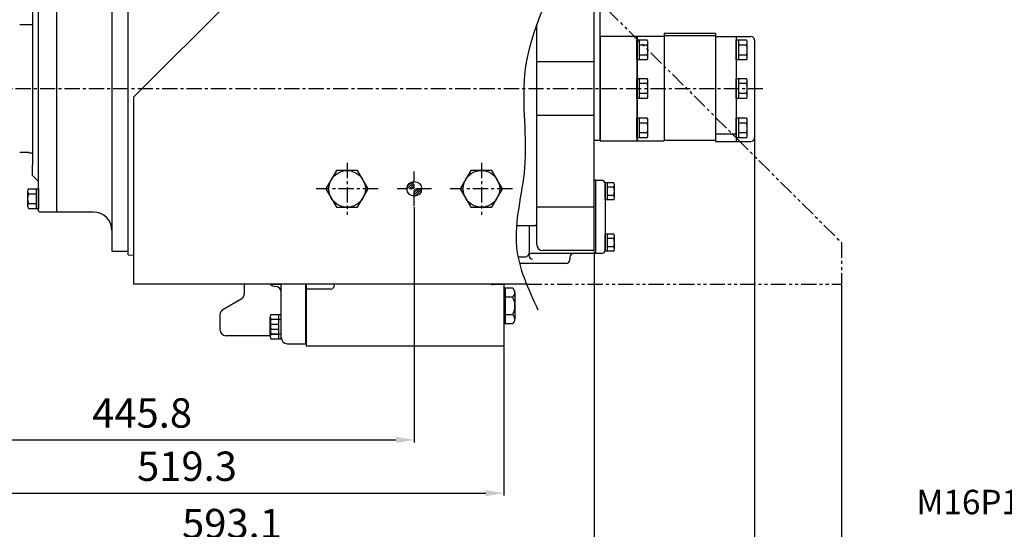
# Model space of a CAD drawing. Units: millimetres. Extents: x 0 to 3468, y -11 to 2466.
# Drawn here: x 476 to 1283, y 501 to 918 of the extents above; entities that cross this region are included whole.
import ezdxf

# ---------------------------------------------------------------- set-up
doc = ezdxf.new("R2010")
doc.units = ezdxf.units.MM
doc.header["$LTSCALE"] = 10
doc.linetypes.add('CENTER', pattern=[2, 1.25, -0.25, 0.25, -0.25])
doc.linetypes.add('PHANTOM', pattern=[2.5, 1.25, -0.25, 0.25, -0.25, 0.25, -0.25])
for name, color, linetype in [('1', 1, 'CENTER'), ('14', 14, 'Continuous'), ('2', 5, 'PHANTOM'), ('4', 4, 'Continuous'), ('DIM', 6, 'Continuous')]:
    doc.layers.add(name, color=color, linetype=linetype)
doc.styles.get("Standard").update_dxf_attribs({"font": 'txt.shx', "bigfont": 'whgtxt.shx'})
doc.dimstyles.new('A1', dxfattribs={"dimtxt": 5, "dimasz": 4.5, "dimexe": 2, "dimexo": 0.7, "dimgap": 2, "dimtad": 1, "dimtoh": 1, "dimdec": 3, "dimzin": 9, "dimdsep": 46, "dimtxsty": 'Standard', "dimcen": 0, "dimclrd": 2, "dimclre": 2, "dimclrt": 6, "dimadec": 0, "dimazin": 2, "dimtfac": 1, "dimtdec": 3, "dimtmove": 0, "dimatfit": 3, "dimfxl": 0, "dimtolj": 1, "dimarcsym": 0})
pattern_1 = [(45, (23493.6978, -9290.9119), (-0.883883476, 0.883883476), [])]
pattern_2 = [(45, (23493.6978, -9289.8438), (-0.883883476, 0.883883476), [])]

# ---------------------------------------------------------------- blocks, each defined once
blk = doc.blocks.new('*D17')
at = {"layer": 'DEFPOINTS', "color": 0}
for p in [(799.49, 764.97), (353.65, 686.06), (799.49, 573.83)]:
    blk.add_point(p, dxfattribs=at)
at = {"layer": 'DIM', "color": 2, "lineweight": -2}
for p, q in [((799.49, 764.27), (799.49, 571.83)), ((353.65, 685.36), (353.65, 571.83)), ((368.65, 573.83), (784.49, 573.83))]:
    blk.add_line(p, q, dxfattribs=at)
at = {"layer": 'DIM', "color": 2}
for points in [[(368.65, 576.33), (368.65, 571.33), (353.65, 573.83)], [(784.49, 576.33), (784.49, 571.33), (799.49, 573.83)]]:
    blk.add_solid(points, dxfattribs=at)
at = {"layer": 'DIM', "color": 6, "insert": (576.57, 595.83), "char_height": 24, "attachment_point": 5}
blk.add_mtext('\\A1;445.8', dxfattribs=at)
blk = doc.blocks.new('*D18')
at = {"layer": 'DEFPOINTS', "color": 0}
for p in [(353.65, 686.06), (872.99, 650.56), (872.99, 530.27)]:
    blk.add_point(p, dxfattribs=at)
at = {"layer": 'DIM', "color": 2, "lineweight": -2}
for p, q in [((353.65, 685.36), (353.65, 528.27)), ((872.99, 649.86), (872.99, 528.27)), ((368.65, 530.27), (857.99, 530.27))]:
    blk.add_line(p, q, dxfattribs=at)
at = {"layer": 'DIM', "color": 2}
for points in [[(368.65, 532.77), (368.65, 527.77), (353.65, 530.27)], [(857.99, 532.77), (857.99, 527.77), (872.99, 530.27)]]:
    blk.add_solid(points, dxfattribs=at)
at = {"layer": 'DIM', "color": 6, "insert": (613.32, 552.27), "char_height": 24, "attachment_point": 5}
blk.add_mtext('\\A1;519.3', dxfattribs=at)
blk = doc.blocks.new('*D19')
at = {"layer": 'DEFPOINTS', "color": 0}
for p in [(946.79, 728.75), (353.65, 686.06), (946.79, 483.37)]:
    blk.add_point(p, dxfattribs=at)
at = {"layer": 'DIM', "color": 2, "lineweight": -2}
for p, q in [((946.79, 728.05), (946.79, 481.37)), ((353.65, 685.36), (353.65, 481.37)), ((368.65, 483.37), (931.79, 483.37))]:
    blk.add_line(p, q, dxfattribs=at)
at = {"layer": 'DIM', "color": 2}
for points in [[(368.65, 485.87), (368.65, 480.87), (353.65, 483.37)], [(931.79, 485.87), (931.79, 480.87), (946.79, 483.37)]]:
    blk.add_solid(points, dxfattribs=at)
at = {"layer": 'DIM', "color": 6, "insert": (650.22, 505.37), "char_height": 24, "attachment_point": 5}
blk.add_mtext('\\A1;593.1', dxfattribs=at)
blk = doc.blocks.new('*D20')
at = {"layer": 'DEFPOINTS', "color": 0}
for p in [(1078.31, 821.05), (353.65, 686.06), (1078.31, 433.11)]:
    blk.add_point(p, dxfattribs=at)
at = {"layer": 'DIM', "color": 2, "lineweight": -2}
for p, q in [((1078.31, 820.35), (1078.31, 431.11)), ((353.65, 685.36), (353.65, 431.11)), ((368.65, 433.11), (1063.31, 433.11))]:
    blk.add_line(p, q, dxfattribs=at)
at = {"layer": 'DIM', "color": 2}
for points in [[(368.65, 435.61), (368.65, 430.61), (353.65, 433.11)], [(1063.31, 435.61), (1063.31, 430.61), (1078.31, 433.11)]]:
    blk.add_solid(points, dxfattribs=at)
at = {"layer": 'DIM', "color": 6, "insert": (715.98, 455.11), "char_height": 24, "attachment_point": 5}
blk.add_mtext('\\A1;724.7', dxfattribs=at)
blk = doc.blocks.new('DPO410 브라켓')
at = {"layer": '14'}
h = blk.add_hatch(dxfattribs=at)
h.set_pattern_fill('ANSI31', color=256, scale=10, style=0)
h.set_pattern_definition(pattern_1)
edge = h.paths.add_edge_path()
edge.add_arc((55, 0.01), 6, 90, 180)
edge.add_line((49, 0.01), (49.03, 0.01))
edge.add_line((49.03, 0.01), (55, 0.01))
edge.add_line((55, 0.01), (55, 6.01))
h = blk.add_hatch(dxfattribs=at)
h.set_pattern_fill('ANSI31', color=256, scale=10, style=0)
h.set_pattern_definition(pattern_1)
edge = h.paths.add_edge_path()
edge.add_arc((55, 0.01), 6, 270, 360)
edge.add_line((61, 0.01), (55, 0.01))
edge.add_line((55, 0.01), (55, -5.99))
h = blk.add_hatch(dxfattribs=at)
h.set_pattern_fill('ANSI31', color=256, scale=10, style=0)
h.set_pattern_definition(pattern_2)
edge = h.paths.add_edge_path()
edge.add_line((55, -163.93), (55, -157.93))
edge.add_arc((55, -163.93), 6, 90, 180)
edge.add_line((49, -163.93), (52.79, -163.93))
edge.add_line((52.79, -163.93), (55, -163.93))
h = blk.add_hatch(dxfattribs=at)
h.set_pattern_fill('ANSI31', color=256, scale=10, style=0)
h.set_pattern_definition(pattern_2)
edge = h.paths.add_edge_path()
edge.add_line((55, -163.93), (55, -169.93))
edge.add_arc((55, -163.93), 6, 270, 360)
edge.add_line((61, -163.93), (55, -163.93))
for p, q in [((-61.5, 24), (-175, -89)), ((171.5, 24), (-61.5, 24)), ((177.75, 17.79), (171.5, 24)), ((-175, -89), (-175, -242)), ((146.98, -242), (-175, -242))]:
    blk.add_line(p, q)
for points in [[(-8.66, 15), (-17.32, 0), (-8.66, -15), (8.66, -15), (17.32, 0), (8.66, 15)], [(101.3, 14.93), (92.64, -0.07), (101.3, -15.07), (118.63, -15.07), (127.29, -0.07), (118.63, 14.93)], [(-8.7, -149.07), (-17.36, -164.07), (-8.7, -179.07), (8.63, -179.07), (17.29, -164.07), (8.63, -149.07)], [(101.34, -149), (92.68, -164), (101.34, -179), (118.66, -179), (127.32, -164), (118.66, -149)]]:
    blk.add_lwpolyline(points, close=True)
for centre, radius in [((0, 0), 15), ((109.97, -0.07), 15), ((55.05, 0.07), 5.95), ((-0.03, -164.07), 15), ((110, -164), 15), ((55, -163.99), 6)]:
    blk.add_circle(centre, radius)
at = {"layer": '2'}
for p, q in [((177.75, 17.79), (405, -208)), ((405, -208), (405, -242)), ((146.98, -242), (405, -242))]:
    blk.add_line(p, q, dxfattribs=at)
at = {"layer": '4'}
blk.add_spline([(189.48, 38.64), (145.34, -70.83), (145.34, -146.95), (138.73, -211.49), (156.3, -262.88)], degree=3, dxfattribs=at)
blk = doc.blocks.new('*D60')
at = {"layer": 'DEFPOINTS', "color": 0}
for p in [(1149.49, 701.25), (353.65, 686.06), (1149.49, 373.62)]:
    blk.add_point(p, dxfattribs=at)
at = {"layer": 'DIM', "color": 2, "lineweight": -2}
for p, q in [((1149.49, 700.55), (1149.49, 371.62)), ((353.65, 685.36), (353.65, 371.62)), ((368.65, 373.62), (1134.49, 373.62))]:
    blk.add_line(p, q, dxfattribs=at)
at = {"layer": 'DIM', "color": 2}
for points in [[(368.65, 376.12), (368.65, 371.12), (353.65, 373.62)], [(1134.49, 376.12), (1134.49, 371.12), (1149.49, 373.62)]]:
    blk.add_solid(points, dxfattribs=at)
at = {"layer": 'DIM', "color": 6, "insert": (751.57, 395.62), "char_height": 24, "attachment_point": 5}
blk.add_mtext('\\A1;795.8', dxfattribs=at)

msp = doc.modelspace()

# ---------------------------------------------------------------- linework, layer by layer
for p, q in [((551.79243457, 994.24584527), (551.79243457, 728.24584527)), ((565.19243571, 725.22101865), (565.19243571, 997.27067189)), ((951.39251344, 976.14584527), (951.39251344, 818.74584527)), ((506.79243601, 760.24584527), (506.79243601, 962.24584527)), ((506.79243601, 760.24584527), (506.79243601, 962.24584527)), ((506.79243601, 761.24584527), (506.79243601, 961.24584527)), ((491.79243601, 761.24584527), (491.79243601, 938.48848596)), ((486.79243601, 932.24584527), (486.79243601, 798.74584527)), ((483.79243706, 913.49584527), (476.29243705, 913.49584527)), ((483.79243706, 913.76335461), (486.79243601, 913.76335353)), ((483.79243706, 913.76335461), (483.79243706, 913.49583878)), ((483.79243706, 913.76335461), (486.79243602, 913.76335354)), ((483.79243706, 913.76335461), (483.79243706, 913.49584527)), ((899.79251344, 755.25181456), (899.79251344, 913.76670641)), ((951.89251344, 904.09584527), (981.89251344, 904.09584527)), ((951.89251344, 904.09584527), (951.89251344, 818.39584527)), ((981.89251344, 904.09584527), (981.89251344, 818.39584527)), ((982.11251344, 904.09584527), (982.11251344, 818.39584527)), ((982.11251344, 904.09584527), (1004.21251344, 904.09584527)), ((1004.21251344, 904.09584527), (1004.21251344, 818.39584527)), ((1046.26251344, 906.24584527), (1004.26251344, 906.24584527)), ((1004.26251344, 906.24584527), (1004.26251344, 818.74584527)), ((1046.26251344, 904.44584527), (1004.26251344, 904.44584527)), ((1046.26251344, 906.24584527), (1046.26251344, 818.74584527)), ((1046.31251344, 903.74584527), (1075.31251344, 903.74584527)), ((1046.31251344, 903.74584527), (1046.31251344, 818.04584527)), ((1063.31251344, 903.74584527), (1063.31251344, 818.04584527)), ((981.89251344, 884.6629415), (981.89251344, 900.82874904)), ((990.25025147, 900.82874904), (981.89251344, 900.82874904)), ((983.89251344, 884.6629415), (983.89251344, 900.82874904)), ((990.25025147, 896.78729716), (983.89251344, 896.78729716)), ((990.89251344, 886.68366745), (990.89251344, 898.8080231)), ((1063.31251344, 884.6629415), (1063.31251344, 900.82874904)), ((1071.67025147, 900.82874904), (1063.31251344, 900.82874904)), ((1065.31251344, 884.6629415), (1065.31251344, 900.82874904)), ((1071.67025147, 896.78729716), (1065.31251344, 896.78729716)), ((1072.31251344, 886.68366745), (1072.31251344, 898.8080231)), ((1078.31251344, 900.74584527), (1078.31251344, 821.04584527)), ((990.29649295, 888.70439339), (983.89251344, 888.70439339)), ((1071.71649295, 888.70439339), (1065.31251344, 888.70439339)), ((946.79251344, 883.24584527), (899.79251344, 883.24584527)), ((990.25025147, 884.6629415), (981.89251344, 884.6629415)), ((1071.67025147, 884.6629415), (1063.31251344, 884.6629415)), ((981.89251344, 853.1629415), (981.89251344, 869.32874904)), ((990.25025147, 869.32874904), (981.89251344, 869.32874904)), ((983.89251344, 853.1629415), (983.89251344, 869.32874904)), ((990.25025147, 865.28729716), (983.89251344, 865.28729716)), ((990.89251344, 855.18366745), (990.89251344, 867.3080231)), ((1063.31251344, 853.1629415), (1063.31251344, 869.32874904)), ((1071.67025147, 869.32874904), (1063.31251344, 869.32874904)), ((1065.31251344, 853.1629415), (1065.31251344, 869.32874904)), ((1071.67025147, 865.28729716), (1065.31251344, 865.28729716)), ((1072.31251344, 855.18366745), (1072.31251344, 867.3080231)), ((990.29649295, 857.20439339), (983.89251344, 857.20439339)), ((1071.71649295, 857.20439339), (1065.31251344, 857.20439339)), ((990.25025147, 853.1629415), (981.89251344, 853.1629415)), ((1071.67025147, 853.1629415), (1063.31251344, 853.1629415)), ((946.79251344, 839.24584527), (899.79251344, 839.24584527)), ((981.89251344, 820.9629415), (981.89251344, 837.12874904)), ((990.25025147, 837.12874904), (981.89251344, 837.12874904)), ((983.89251344, 820.9629415), (983.89251344, 837.12874904)), ((990.25025147, 833.08729716), (983.89251344, 833.08729716)), ((990.89251344, 822.98366745), (990.89251344, 835.1080231)), ((1063.31251344, 820.9629415), (1063.31251344, 837.12874904)), ((1071.67025147, 837.12874904), (1063.31251344, 837.12874904)), ((1065.31251344, 820.9629415), (1065.31251344, 837.12874904)), ((1071.67025147, 833.08729716), (1065.31251344, 833.08729716)), ((1072.31251344, 822.98366745), (1072.31251344, 835.1080231)), ((990.29649295, 825.00439339), (983.89251344, 825.00439339)), ((1046.31251344, 824.24584527), (1063.31251344, 824.24584527)), ((1071.71649295, 825.00439339), (1065.31251344, 825.00439339)), ((951.39251344, 818.74584527), (946.79543457, 818.74584527)), ((951.89251344, 818.39584527), (981.89251344, 818.39584527)), ((990.25025147, 820.9629415), (981.89251344, 820.9629415)), ((982.11251344, 818.39584527), (1004.21251344, 818.39584527)), ((1046.26251344, 818.74584527), (1004.26251344, 818.74584527)), ((1046.31251344, 818.04584527), (1075.31251344, 818.04584527)), ((1071.67025147, 820.9629415), (1063.31251344, 820.9629415)), ((483.79243706, 808.99584527), (476.29243705, 808.99584527)), ((483.79243706, 808.72833592), (483.79243706, 808.99584527)), ((483.79243706, 808.72833592), (486.79243601, 808.728337)), ((486.79243601, 790.24584527), (486.79243601, 798.74584527)), ((486.79243601, 790.24584527), (486.79243601, 798.74584527)), ((486.79243601, 790.24584527), (490.91375636, 786.12452493)), ((947.89251344, 786.24184527), (946.79543457, 786.24184527)), ((947.89251344, 786.24184527), (947.89251344, 726.2418434)), ((947.89251344, 786.24184527), (947.89251344, 726.24184527)), ((947.89251344, 786.24184527), (947.89251344, 726.24184527)), ((947.89251344, 786.24184527), (952.89251344, 786.24184527)), ((955.89251344, 770.31364204), (955.89251344, 784.1700485)), ((962.84200318, 784.1700485), (955.89251344, 784.1700485)), ((955.89251344, 783.24184527), (955.89251344, 729.24184527)), ((957.89251344, 770.31364204), (957.89251344, 784.1700485)), ((963.39251344, 772.04569285), (963.39251344, 782.43799769)), ((482.79243601, 777.3080231), (482.79243601, 765.18366744)), ((483.3884565, 775.28729715), (489.79243601, 775.28729715)), ((483.43469798, 779.32874904), (491.79243601, 779.32874904)), ((489.79243601, 779.32874904), (489.79243601, 763.1629415)), ((491.79243601, 779.32874904), (491.79243601, 763.1629415)), ((947.89251344, 781.60964747), (947.89251344, 726.24184527)), ((962.84200318, 780.70594689), (957.89251344, 780.70594689)), ((483.43469798, 767.20439338), (489.79243601, 767.20439338)), ((962.84200318, 770.31364204), (955.89251344, 770.31364204)), ((962.88163873, 773.77774366), (957.89251344, 773.77774366)), ((483.43469798, 763.1629415), (491.79243601, 763.1629415)), ((492.79243601, 760.24584527), (491.79243601, 761.24584527)), ((505.79243601, 760.24584527), (492.79243601, 760.24584527)), ((506.79243601, 761.24584527), (505.79243601, 760.24584527)), ((536.79243457, 760.24584527), (506.79243601, 760.24584527)), ((946.79251344, 764.24602673), (899.79251344, 764.24602673)), ((899.79251344, 750.24584527), (898.79251344, 749.24584527)), ((883.24784816, 749.24584527), (898.79251344, 749.24584527)), ((893.49251344, 749.24584527), (893.49251344, 726.74184527)), ((955.89251344, 728.31364204), (955.89251344, 742.1700485)), ((962.84200318, 742.1700485), (955.89251344, 742.1700485)), ((957.89251344, 728.31364204), (957.89251344, 742.1700485)), ((962.84200318, 738.70594689), (957.89251344, 738.70594689)), ((963.39251344, 730.04569285), (963.39251344, 740.43799769)), ((551.79243457, 728.24584527), (565.19243571, 728.24584527)), ((893.47682694, 726.43545836), (893.47682694, 724.74584527)), ((947.89251344, 726.2418434), (895.36590927, 726.2418434)), ((946.79251344, 728.75181456), (904.79251344, 728.75181456)), ((952.89251344, 726.24184527), (947.89251344, 726.24184527)), ((962.84200318, 728.31364204), (955.89251344, 728.31364204)), ((962.88163873, 731.77774366), (957.89251344, 731.77774366)), ((565.19243571, 725.22101865), (569.49251344, 725.03822426)), ((884.42640997, 723.74184527), (890.49251344, 723.74184527)), ((926.89638308, 723.2418434), (926.89638308, 721.24184527)), ((660.29251344, 701.24594261), (660.29251344, 693.489602)), ((682.13477541, 701.1629415), (690.49251344, 701.1629415)), ((688.49251344, 701.1629415), (688.49251344, 701.24594261)), ((690.49251344, 657.55584527), (690.49251344, 701.24594261)), ((690.49251344, 701.1629415), (690.49251344, 701.24594261)), ((710.49251344, 701.24594261), (710.49251344, 652.55584527)), ((710.99251344, 701.24594261), (710.99251344, 650.55584527)), ((730.99251344, 697.24584527), (710.99251344, 697.24584527)), ((733.99251344, 701.24594261), (733.99251344, 700.24584527)), ((872.99251344, 700.94584527), (863.99251344, 700.94584527)), ((872.99251344, 700.94584527), (872.99251344, 650.55584527)), ((872.99251344, 697.99507206), (872.99251344, 668.89661849)), ((879.89294026, 697.99507206), (872.99251344, 697.99507206)), ((873.99251344, 697.99507206), (873.99251344, 668.89661849)), ((881.99251344, 694.35776536), (881.99251344, 672.53392518)), ((642.79251344, 680.49922094), (657.79251344, 689.15947498)), ((879.89294026, 690.72045866), (873.99251344, 690.72045866)), ((640.29251344, 676.16909393), (640.29251344, 664.05584527)), ((681.49251344, 662.38366745), (681.49251344, 674.5080231)), ((681.49251344, 658.48366745), (681.49251344, 670.6080231)), ((682.13477541, 676.52874904), (690.49251344, 676.52874904)), ((682.13477541, 672.62874904), (690.49251344, 672.62874904)), ((682.13477541, 672.48729716), (688.49251344, 672.48729716)), ((688.49251344, 660.3629415), (688.49251344, 676.52874904)), ((688.49251344, 656.4629415), (688.49251344, 672.62874904)), ((690.49251344, 660.3629415), (690.49251344, 676.52874904)), ((690.49251344, 656.4629415), (690.49251344, 672.62874904)), ((879.89294026, 676.17123188), (873.99251344, 676.17123188)), ((682.08853393, 664.40439339), (688.49251344, 664.40439339)), ((682.13477541, 668.58729716), (688.49251344, 668.58729716)), ((879.89294026, 668.89661849), (872.99251344, 668.89661849)), ((681.49251344, 659.05584527), (645.29251344, 659.05584527)), ((682.08853393, 660.50439339), (688.49251344, 660.50439339)), ((682.13477541, 660.3629415), (690.49251344, 660.3629415)), ((682.13477541, 656.4629415), (690.49251344, 656.4629415)), ((695.49251344, 652.55584527), (710.49251344, 652.55584527)), ((872.99251344, 650.55584527), (710.99251344, 650.55584527))]:
    msp.add_line(p, q)
at = {"color": 7}
for p, q in [((946.79251344, 728.75181456), (946.79251344, 955.42932623)), ((899.79251344, 733.75181456), (899.79251344, 755.25181456))]:
    msp.add_line(p, q, dxfattribs=at)
at = {"color": 7, "linetype": 'Continuous', "ltscale": 0.5}
msp.add_line((923.89638308, 718.26236431), (885.69598116, 718.26236431), dxfattribs=at)
msp.add_line((923.89638308, 718.26236431), (885.69598116, 718.26236431), dxfattribs=at)
at = {"ltscale": 0.6}
msp.add_line((873.99251344, 669.04584527), (873.99251344, 697.98149158), dxfattribs=at)
for centre, radius, start, end in [((1075.31251344, 900.74584527), 3, 0, 90), ((987.39251344, 898.8080231), 3.5, 324.7356103171, 35.2643896829), ((976.89251344, 892.74584527), 14, 343.2213451191, 16.7786548809), ((1068.81251344, 898.8080231), 3.5, 324.7356103171, 35.2643896829), ((1058.31251344, 892.74584527), 14, 343.2213451191, 16.7786548809), ((987.39251344, 886.68366745), 3.5, 324.7356103171, 35.2643896829), ((1068.81251344, 886.68366745), 3.5, 324.7356103171, 35.2643896829), ((987.39251344, 867.3080231), 3.5, 324.7356103171, 35.2643896829), ((976.89251344, 861.24584527), 14, 343.2213451191, 16.7786548809), ((1068.81251344, 867.3080231), 3.5, 324.7356103171, 35.2643896829), ((1058.31251344, 861.24584527), 14, 343.2213451191, 16.7786548809), ((987.39251344, 855.18366745), 3.5, 324.7356103171, 35.2643896829), ((1068.81251344, 855.18366745), 3.5, 324.7356103171, 35.2643896829), ((987.39251344, 835.1080231), 3.5, 324.7356103171, 35.2643896829), ((976.89251344, 829.04584527), 14, 343.2213451191, 16.7786548809), ((1068.81251344, 835.1080231), 3.5, 324.7356103171, 35.2643896829), ((1058.31251344, 829.04584527), 14, 343.2213451191, 16.7786548809), ((987.39251344, 822.98366745), 3.5, 324.7356103171, 35.2643896829), ((1068.81251344, 822.98366745), 3.5, 324.7356103171, 35.2643896829), ((1075.31251344, 821.04584527), 3, 270, 0), ((488.79243601, 784.00320458), 3, 0, 45.0000000001), ((952.89251344, 783.24184527), 3, 0, 90), ((960.39251344, 782.43799769), 3, 324.7356103171, 35.2643896829), ((486.29243601, 777.3080231), 3.5, 144.7356103171, 215.2643896829), ((496.79243601, 771.24584527), 14, 163.2213451191, 196.7786548809), ((951.39251344, 777.24184527), 12, 343.2213451191, 16.7786548809), ((486.29243601, 765.18366744), 3.5, 144.7356103171, 215.2643896829), ((960.39251344, 772.04569285), 3, 324.7356103171, 35.2643896829), ((536.79243457, 745.24584527), 15, 0, 90), ((960.39251344, 740.43799769), 3, 324.7356103171, 35.2643896829), ((951.39251344, 735.24184527), 12, 343.2213451191, 16.7786548809), ((890.49251344, 726.74184527), 3, 270, 0), ((895.36590927, 723.2418434), 3, 90, 144.3146432809), ((904.79251344, 733.75181456), 5, 180, 270), ((929.89638308, 723.2418434), 3, 90, 180), ((952.89251344, 729.24184527), 3, 270, 0), ((960.39251344, 730.04569285), 3, 324.7356103171, 35.2643896829), ((896.47682694, 724.74584527), 3, 180, 270), ((923.89638308, 721.26236431), 3, 270, 0), ((685.49251344, 704.44584527), 5, 218.6821874527, 270), ((684.99251344, 703.18366745), 3.5, 213.6167943345, 215.2643896829), ((685.49251344, 694.44584527), 5, 0, 90), ((730.99251344, 700.24584527), 3, 270, 0), ((863.99251344, 705.94584527), 5, 250.0482874665, 270), ((877.79208649, 694.35776536), 4.20042695, 300.0100854862, 59.9899145142), ((655.29251344, 693.489602), 5, 300, 0), ((868.34016543, 683.44584527), 13.65234801, 327.8019787308, 32.1980212694), ((645.29251344, 676.16909393), 5, 120, 180), ((684.99251344, 674.5080231), 3.5, 144.7356103171, 215.2643896829), ((684.99251344, 670.6080231), 3.5, 144.7356103171, 215.2643896829), ((695.49251344, 668.44584527), 14, 163.2213451191, 196.7786548809), ((877.79208649, 672.53392518), 4.20042695, 300.0100854858, 59.9899145138), ((645.29251344, 664.05584527), 5, 180, 270), ((695.49251344, 664.54584527), 14, 163.2213451191, 196.7786548809), ((684.99251344, 662.38366745), 3.5, 144.7356103171, 215.2643896829), ((684.99251344, 658.48366745), 3.5, 144.7356103171, 215.2643896829), ((695.49251344, 657.55584527), 5, 180, 270)]:
    msp.add_arc(centre, radius, start, end)
at = {"layer": '1'}
for p, q in [((312.96628808, 861.24584527), (1084.91203138, 861.24584527)), ((744.45751564, 800.47364265), (744.45751564, 757.86971317)), ((854.49251344, 800.54781001), (854.49251344, 757.94388053)), ((799.49251344, 764.97179025), (799.49251344, 793.51990029)), ((769.90860888, 779.17167791), (719.00642241, 779.17167791)), ((813.54614814, 779.24584527), (785.43887874, 779.24584527)), ((879.94360668, 779.24584527), (829.04142021, 779.24584527))]:
    msp.add_line(p, q, dxfattribs=at)

# ---------------------------------------------------------------- block references
msp.add_blockref('DPO410 브라켓', (744.49251344, 943.24584527))

# ---------------------------------------------------------------- texts
at = {"layer": 'DIM', "color": 6, "insert": (1210.8076507, 506.74770368), "char_height": 20, "attachment_point": 7}
msp.add_mtext('M16P1.5', dxfattribs=at)

# ---------------------------------------------------------------- dimensions: what is measured, and where the dimension line sits
at = {"layer": 'DIM'}
for base, p2, picture, middle in [((1078.31251344, 433.10536349), (1078.31251344, 821.04584527), '*D20', (715.9801389, 455.10536349)), ((799.49251344, 573.8331963), (799.49251344, 764.97179025), '*D17', (576.5701389, 595.8331963)), ((946.79251344, 483.36530378), (946.79251344, 728.75181456), '*D19', (650.2201389, 505.36530378)), ((872.99251344, 530.27458138), (872.99251344, 650.55584527), '*D18', (613.3201389, 552.27458138))]:
    dim = msp.add_linear_dim(base=base, p1=(353.64776435, 686.06487591), p2=p2, dimstyle='A1', override={"dimtxt": 24, "dimasz": 15, "dimgap": 10, "dimdec": 1}, dxfattribs=at)
    dim.commit()
    dim.dimension.update_dxf_attribs({"geometry": picture, "text_midpoint": middle})
dim = msp.add_linear_dim(base=(1149.49251344, 373.61894819), p1=(353.64776435, 686.06487591), p2=(1149.49251344, 701.24594261), dimstyle='A1', override={"dimtxt": 24, "dimasz": 15, "dimgap": 10, "dimdec": 1}, dxfattribs=at)
dim.commit()
dim.dimension.update_dxf_attribs({"geometry": '*D60', "text_midpoint": (751.5701389, 373.61894819), "dimtype": 160})

doc.saveas('drawing.dxf')
